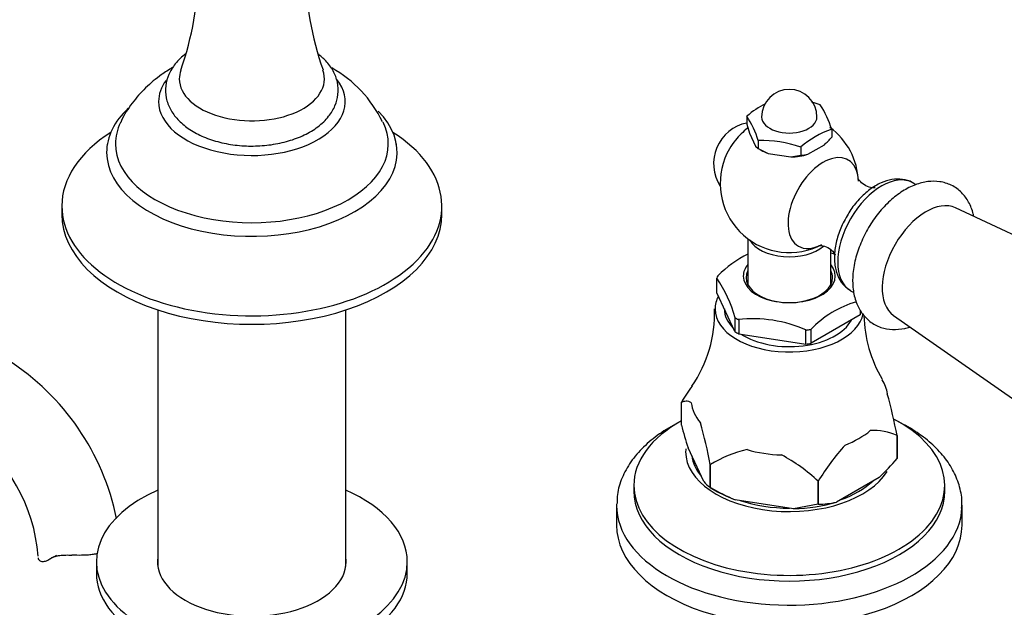
# Paper-space layout 'Layout1' of a CAD drawing. Units: millimetres. Extents: x 0 to 1706, y 0 to 2460.
# Drawn here: x 393 to 536, y 554 to 639 of the extents above; entities that cross this region are included whole.
import ezdxf
from ezdxf import colors
from ezdxf.entities.mleader import LeaderData, LeaderLine
from ezdxf.math import Vec2, Vec3

# ---------------------------------------------------------------- set-up
doc = ezdxf.new("R2010")
doc.units = ezdxf.units.MM
doc.layers.add('DV7_Défaut', color=7, linetype='Continuous')
doc.layers.add('Défaut', color=7, linetype='Continuous')

# ---------------------------------------------------------------- blocks, each defined once
blk = doc.blocks.new('_DOT')
at = {"color": 0}
blk.add_line((0, 0), (-1, 0), dxfattribs=at)
at = {"color": 0, "const_width": 0.333}
blk.add_lwpolyline([(-0.1665, 0, 1), (0.1665, 0, 1)], format="xyb", close=True, dxfattribs=at)
blk = doc.blocks.new('SE6')
at = {"layer": 'DV7_Défaut', "color": 7, "linetype": 'Continuous'}
for p, q in [((498.37, 624.75), (498.37, 623.6)), ((498.37, 623.6), (498.75, 622.28)), ((510.64, 622.85), (510.64, 621.71)), ((498.75, 622.28), (499.62, 620.41)), ((499.62, 620.41), (500.01, 620.06)), ((500.01, 621.21), (500.01, 620.06)), ((500.01, 620.06), (501.46, 619.35)), ((500.01, 620.06), (500.44, 619.82)), ((506.15, 620.26), (506.15, 619.11)), ((507.2, 619.23), (509.58, 620.61)), ((501.46, 619.35), (504.7, 618.85)), ((504.7, 618.85), (506.15, 619.11)), ((522.82, 614.84), (522.37, 615.1)), ((399.22, 611.76), (399.22, 610.53)), ((454.22, 610.53), (454.22, 611.76)), ((576.57, 589.05), (528.57, 611.5)), ((498.5, 607.02), (498.5, 600.39)), ((510.5, 600.39), (510.5, 605.48)), ((494.02, 601.26), (494, 601.31)), ((494.02, 599.22), (494.02, 601.26)), ((496.63, 593.61), (494.02, 599.22)), ((513.37, 599.51), (513.86, 599.23)), ((413.12, 596.73), (413.12, 559.64)), ((440.32, 559.64), (440.32, 596.73)), ((495.1, 596.9), (495.1, 596.85)), ((496.65, 595.6), (496.63, 595.65)), ((496.63, 595.65), (496.63, 593.61)), ((514.78, 596.01), (507.66, 591.9)), ((514.78, 596.71), (514.78, 596.01)), ((519.58, 595.94), (563.03, 565.59)), ((497.1, 595.34), (497.18, 595.33)), ((497.18, 595.33), (497.18, 593.29)), ((497.18, 593.29), (506.9, 591.78)), ((506.9, 593.83), (506.99, 593.81)), ((506.9, 591.78), (506.9, 593.83)), ((507.66, 593.94), (507.6, 593.91)), ((507.66, 591.9), (507.66, 593.94)), ((488.89, 583.39), (488.89, 583.39)), ((488.89, 580.08), (488.89, 583.39)), ((520.12, 578.56), (520.12, 578.56)), ((520.12, 575.25), (520.12, 578.56)), ((520.12, 578.56), (520.12, 575.25)), ((492.11, 571.91), (489.85, 576.78)), ((493.07, 574.37), (493.07, 574.37)), ((493.07, 571.07), (493.07, 574.37)), ((493.07, 574.37), (493.07, 571.07)), ((520.12, 575.25), (520.12, 575.25)), ((508.68, 571.96), (508.68, 568.65)), ((508.69, 571.96), (508.68, 571.96)), ((508.69, 568.65), (508.69, 571.96)), ((517.49, 572.51), (511.31, 568.94)), ((482, 571.34), (482, 570.52)), ((493.07, 571.07), (493.07, 571.07)), ((493.07, 571.07), (494.13, 570.45)), ((527, 570.52), (527, 571.34)), ((505.1, 567.98), (496.66, 569.29)), ((508.68, 568.65), (505.1, 567.98)), ((508.69, 568.65), (508.68, 568.65)), ((479.5, 568.48), (479.5, 565.62)), ((529.5, 565.62), (529.5, 568.48)), ((397.43, 560.67), (398.49, 561.29)), ((397.67, 560.83), (398.12, 561.09)), ((404.22, 560.32), (404.22, 558.68)), ((449.22, 558.68), (449.22, 560.32))]:
    blk.add_line(p, q, dxfattribs=at)
for centre, radius, start, end in [((375.87, 646.02), 43.1, 340.1968, 19.8675), ((477.46, 646.06), 42.99, 160.1435, 199.8889), ((429.69, 616.26), 17.68, 25.7324, 60.9592), ((504.5, 624.62), 4, 0, 180), ((507.16, 614.71), 13.34, 117.4318, 131.2085), ((503.4, 610.55), 16.8, 70.5585, 74.8698), ((495.61, 618.03), 15.78, 17.7896, 32.0026), ((486.04, 616.88), 14.62, 17.2235, 32.5687), ((499.55, 617.88), 6, 101.5664, 212.816), ((504.5, 615.02), 10, 127.0794, 141.319), ((514.93, 610.22), 13.34, 108.7915, 131.2085), ((504.5, 615.02), 10, 1.8082, 54.0516), ((500.56, 630.33), 13.26, 312.8429, 319.4387), ((500.58, 604.55), 16.67, 70.4738, 91.9382), ((504.5, 615.02), 10, 158.681, 298.1918), ((506.17, 623.63), 4.51, 269.7362, 283.2785), ((505.26, 590.81), 15.52, 115.755, 135.6313), ((504.06, 586.44), 19.61, 68.4605, 70.7248), ((479.29, 591.01), 17.96, 14.8011, 34.991), ((518.69, 583.06), 15.52, 106.7642, 135.6325), ((474.85, 596.33), 18.84, 325.7256, 1.627), ((534.51, 596.47), 19.23, 181.6464, 210.5123), ((499.16, 575.97), 19.49, 66.3214, 96.0907), ((372.19, 559.42), 35.67, 11.5362, 57.4209), ((518.96, 565.07), 35.22, 144.1063, 148.6533), ((441.01, 563.13), 80.59, 11.0347, 15.4549), ((555.28, 597.66), 68.68, 194.8286, 197.6936), ((414, 558.95), 80.56, 11.0339, 15.4557), ((372.19, 559.48), 23.64, 3.9776, 56.0224), ((516.74, 571.37), 7.94, 64.8522, 93.7361), ((538.76, 553.64), 35.22, 138.0348, 148.6533), ((502.21, 559.51), 17.44, 102.6492, 121.5795), ((491.26, 553.22), 25.59, 47.0694, 61.7442), ((494.28, 597.38), 34.02, 313.0218, 319.4198), ((494.91, 574.12), 3.56, 218.2635, 238.9751), ((507.83, 596.31), 29.24, 239.6922, 247.5467), ((508.74, 580.15), 11.5, 269.7428, 282.9421)]:
    blk.add_arc(centre, radius, start, end, dxfattribs=at)
for centre, major_axis, start_param, end_param in [((426.72, 630.13), (-10.5, 0), 0, 3.349421), ((426.72, 630.13), (-10.5, 0), 6.077404, 6.283185), ((426.72, 626.86), (-13.5, 0), 0, 3.563826), ((426.72, 626.86), (-13.5, 0), 5.880413, 6.283185), ((426.72, 619.51), (-21.02, 0), 5.729925, 6.283185), ((426.72, 619.51), (-21.02, 0), 0, 3.656752), ((504.5, 624.62), (-4, 0), 0, 3.141593), ((426.72, 620.74), (-19.75, 0), 0, 3.420623), ((426.72, 620.74), (-19.75, 0), 6.008782, 6.283185), ((426.72, 611.76), (-27.5, 0), 5.549381, 6.283185), ((426.72, 611.76), (-27.5, 0), 0, 3.875396), ((498.79, 618.32), (-2.95, -5.11), 4.453855, 4.970923), ((504.5, 622.17), (-5.75, 0), 0.785398, 1.012548), ((509.41, 612.19), (-3.6, -6.24), 2.39198, 6.283185), ((504.5, 622.17), (5.75, 0), 4.747039, 5.201338), ((517.87, 607.31), (-4.5, -7.79), 3.141593, 6.283185), ((524.3, 603.59), (4.5, 7.79), 0.04978, 3.091813), ((426.72, 610.53), (-27.5, 0), 0, 3.141593), ((504.5, 607.88), (-6, 0), 0.312783, 2.544074), ((509.41, 612.19), (-3.6, -6.24), 0, 0.734632), ((504.5, 601.63), (-6.66, 0), 5.835338, 6.283185), ((504.5, 601.63), (-6.66, 0), 0, 3.58944), ((504.5, 599.88), (-10.79, 0), -0.291011, -0.232588), ((504.5, 601.4), (6.25, 0), 2.857799, 6.283185), ((504.5, 601.4), (6.25, 0), 0, 0.283794), ((504.5, 596.85), (-10.75, 0), 5.976769, 6.283185), ((504.5, 596.85), (-10.75, 0), 0, 3.037921), ((504.5, 596.85), (-9.4, 0), 0, 0.531271), ((504.5, 599.88), (-10.79, 0), 0.756187, 0.81461), ((504.5, 596.85), (-9.4, 0), 0.728613, 2.84482), ((504.5, 597.83), (-10.75, 0), 0.748842, 0.821955), ((504.5, 599.88), (10.79, 0), -1.338208, -1.279785), ((504.5, 597.83), (10.75, 0), -1.345553, -1.272441), ((504.5, 583.95), (14.24, 0), 0.079645, 0.333382), ((504.5, 583.95), (-14.24, 0), 0.079645, 0.443953), ((504.5, 571.34), (-22.5, 0), 0, 3.969499), ((504.5, 571.34), (-22.5, 0), 5.479391, 6.283185), ((504.5, 583.95), (14.24, 0), 5.315633, 5.679941), ((504.5, 576.24), (-15, 0), 6.235362, 6.283185), ((504.5, 576.24), (-15, 0), 0, 2.802253), ((504.5, 583.95), (-14.24, 0), 1.126843, 1.491151), ((504.5, 576.24), (-14.15, 0), 0.076779, 0.44682), ((504.5, 576.24), (-14.15, 0), 2.117855, 2.594534), ((426.72, 560.32), (22.5, 0), 2.219865, 6.283185), ((426.72, 560.32), (22.5, 0), 0, 0.921728), ((504.5, 570.52), (-22.5, 0), 0, 3.141593), ((504.5, 576.44), (-14.67, 0), 0.785398, 1.006696), ((504.5, 568.48), (-25, 0), 6.268481, 6.283185), ((504.5, 576.24), (-14.15, 0), 1.044655, 1.573339), ((504.5, 576.44), (14.67, 0), 4.752891, 5.195486), ((504.5, 568.48), (-25, 0), 0, 3.117904), ((504.5, 568.48), (-25, 0), 3.117904, 3.141593), ((504.5, 565.62), (-25, 0), 0, 3.141593), ((426.72, 560.32), (13.65, 0), 3.055974, 6.283185), ((426.72, 560.32), (13.65, 0), 0, 0.085618), ((426.72, 558.68), (22.5, 0), 3.141593, 6.283185)]:
    blk.add_ellipse(centre, major_axis=major_axis, ratio=0.57735, start_param=start_param, end_param=end_param, dxfattribs=at)
for points, knots in [([(417.18, 633.78), (416.59, 633.33), (415.62, 632.41), (414.64, 630.83), (414.17, 629.13), (414.24, 627.38), (414.86, 625.71), (415.95, 624.22), (417.48, 622.91), (419.43, 621.82), (421.74, 621.01), (424.27, 620.52), (426.91, 620.37), (429.54, 620.57), (432.06, 621.11), (434.36, 621.98), (436.35, 623.17), (437.85, 624.61), (438.82, 626.21), (439.28, 627.9), (439.19, 629.65), (438.56, 631.32), (437.55, 632.68), (436.67, 633.47), (436.25, 633.78)], [0, 0, 0, 0, 0.049286, 0.09246, 0.133918, 0.178027, 0.220967, 0.264393, 0.309973, 0.357698, 0.406383, 0.45499, 0.503446, 0.551913, 0.60058, 0.649668, 0.699404, 0.749681, 0.792792, 0.834221, 0.878273, 0.921196, 0.964662, 1, 1, 1, 1]), ([(415.25, 631.76), (414.7, 631.45), (413.32, 630.57), (411.29, 628.9), (409.38, 626.68), (408.17, 624.9), (407.79, 623.95), (407.74, 623.84)], [0, 0, 0, 0, 0.170456, 0.4423517, 0.7086204, 0.9716498, 1, 1, 1, 1]), ([(447.67, 620.57), (447.67, 620.57), (447.68, 620.58), (447.66, 620.65), (447.64, 620.74)], [0, 0, 0, 0, 0.056154, 1, 1, 1, 1]), ([(522.35, 615.09), (522.33, 615.11), (521.94, 615.43), (520.86, 615.67), (519.34, 615.67), (517.74, 615.15), (516.12, 614.19), (514.59, 612.79), (513.41, 611.33), (512.92, 610.43), (512.74, 610.09)], [0, 0, 0, 0, 0.007335, 0.151522, 0.293287, 0.441263, 0.598783, 0.761342, 0.923771, 1, 1, 1, 1]), ([(516.91, 614.4), (516.9, 614.39), (516.81, 614.38), (516.26, 614.38), (515.31, 614.76), (514.62, 615.42), (514.45, 615.78), (514.44, 615.82), (514.44, 615.82)], [0, 0, 0, 0, 0.099648, 0.296971, 0.526087, 0.763402, 0.947504, 1, 1, 1, 1]), ([(531.19, 610.31), (531.17, 610.41), (531, 611.12), (530.54, 612.34), (529.47, 613.79), (528.01, 614.83), (526.3, 615.35), (524.52, 615.35), (522.7, 614.88), (520.85, 613.94), (519.05, 612.55), (517.37, 610.76), (515.93, 608.68), (514.79, 606.41), (514.01, 604.07), (513.7, 602.18), (513.67, 601.22), (513.67, 600.94)], [0, 0, 0, 0, 0.011581, 0.082009, 0.148628, 0.220725, 0.289006, 0.356356, 0.426351, 0.500842, 0.578701, 0.65729, 0.735615, 0.813929, 0.89271, 0.9725, 1, 1, 1, 1]), ([(512.74, 610.09), (512.52, 609.71), (511.98, 608.79), (511.36, 606.98), (510.98, 604.92), (511.06, 603.01), (511.55, 601.42), (512.36, 600.19), (513.06, 599.76), (513.42, 599.55)], [0, 0, 0, 0, 0.08756, 0.2535, 0.421102, 0.591718, 0.744027, 0.88723, 1, 1, 1, 1]), ([(508.79, 606.02), (508.79, 606.03), (508.93, 606.04), (509.64, 605.98), (510.51, 605.54), (510.9, 605.13), (511.02, 604.97)], [0, 0, 0, 0, 0.1892256, 0.4551846, 0.7664716, 1, 1, 1, 1]), ([(513.67, 600.94), (513.68, 600.49), (513.72, 599.47), (514.11, 597.82), (514.94, 596.24), (516.15, 594.96), (517.7, 594.13), (519.44, 593.82), (520.86, 593.96), (521.68, 594.18), (521.91, 594.26)], [0, 0, 0, 0, 0.0905686, 0.24112, 0.3826439, 0.5180756, 0.6628578, 0.8024035, 0.942692, 1, 1, 1, 1]), ([(488.89, 583.39), (489.11, 583.49), (489.33, 583.57), (489.68, 583.59), (489.8, 583.58), (490.05, 583.5), (490.18, 583.42), (490.31, 583.3)], [0, 0, 0, 0, 0.5, 0.5, 0.75, 0.75, 1, 1, 1, 1]), ([(488.43, 580.42), (487.46, 579.93), (485.64, 578.84), (483.33, 576.94), (481.49, 574.8), (480.24, 572.51), (479.58, 570.4), (479.57, 569.22), (479.58, 568.73)], [0, 0, 0, 0, 0.183573, 0.367913, 0.551508, 0.731937, 0.906868, 1, 1, 1, 1]), ([(529.42, 568.07), (529.46, 568.45), (529.55, 569.5), (529.13, 571.45), (528.21, 573.67), (526.75, 575.78), (524.81, 577.72), (522.43, 579.45), (520.59, 580.44), (519.61, 580.89)], [0, 0, 0, 0, 0.065623, 0.216313, 0.366904, 0.520348, 0.678195, 0.839902, 1, 1, 1, 1]), ([(404.44, 561.51), (404.32, 561.48), (404.2, 561.45), (403.87, 561.39), (403.65, 561.35), (403.21, 561.3), (402.99, 561.28), (402.53, 561.26), (402.3, 561.25), (401.61, 561.24), (401.14, 561.25), (400.68, 561.27)], [0, 0, 0, 0, 0.104132, 0.104132, 0.283305, 0.283305, 0.462479, 0.462479, 0.641653, 0.641653, 1, 1, 1, 1]), ([(395.78, 560.87), (395.81, 560.72), (395.89, 560.59), (396.11, 560.42), (396.26, 560.37), (396.61, 560.36), (396.8, 560.39), (397.23, 560.55), (397.45, 560.67), (397.67, 560.83)], [0, 0, 0, 0, 0.25, 0.25, 0.5, 0.5, 0.75, 0.75, 1, 1, 1, 1]), ([(397.67, 560.83), (397.83, 560.94), (398.02, 561.03), (398.34, 561.13), (398.45, 561.16), (398.69, 561.21), (398.81, 561.23), (399.07, 561.26), (399.21, 561.27), (399.49, 561.29), (399.63, 561.29), (400.07, 561.3), (400.37, 561.29), (400.68, 561.27)], [0, 0, 0, 0, 0.25, 0.25, 0.375, 0.375, 0.5, 0.5, 0.625, 0.625, 0.75, 0.75, 1, 1, 1, 1])]:
    blk.add_open_spline(points, degree=3, knots=knots, dxfattribs=at)
blk.add_open_spline([(405.81, 620.74), (405.78, 620.65), (405.76, 620.58), (405.77, 620.57)], degree=3, dxfattribs=at)

psp = doc.layouts.get("Layout1")

# ---------------------------------------------------------------- block references
at = {"layer": 'Défaut'}
psp.add_blockref('SE6', (0, 0), dxfattribs=at)

# ---------------------------------------------------------------- leaders
at = {"layer": 'Défaut', "color": 7, "linetype": 'Continuous'}
ml = psp.add_multileader_mtext('Standard', dxfattribs=at)
ml.set_content('{\\pxsm0.9;\\fSolid Edge ISO|b1||i0||c0|p34;\\W1.;08/08/2016\\P}', color=256)
ml.set_leader_properties()
ml.set_arrow_properties(name='DOT')
ml.build(insert=Vec2(0, 0))
ml.multileader.update_dxf_attribs({"leader_type": 0, "dogleg_length": 0, "arrow_head_size": 12})
ctx = ml.context
ctx.base_point, ctx.char_height, ctx.arrow_head_size, ctx.landing_gap_size = Vec3(1496.77, 2452.29), 12, 12, 4.2
notes = []
notes.append((ctx, [(0, (0, 0, 0), (0, 0), (1, 0), 1, [])]))
ctx.mtext.insert = Vec3(1500.97, 2458.41)
for ctx, leaders in notes:
    for number, flags, end, landing, length, lines in leaders:
        leader = LeaderData()
        leader.index, (leader.has_last_leader_line, leader.has_dogleg_vector, leader.attachment_direction) = number, flags
        leader.last_leader_point, leader.dogleg_vector, leader.dogleg_length = Vec3(end), Vec3(landing), length
        for number, points, colour, breaks in lines:
            line = LeaderLine()
            line.index, line.vertices, line.color, line.breaks = number, Vec3.list(points), colors.encode_raw_color(colour), breaks
            leader.lines.append(line)
        ctx.leaders.append(leader)

doc.saveas('drawing.dxf')
